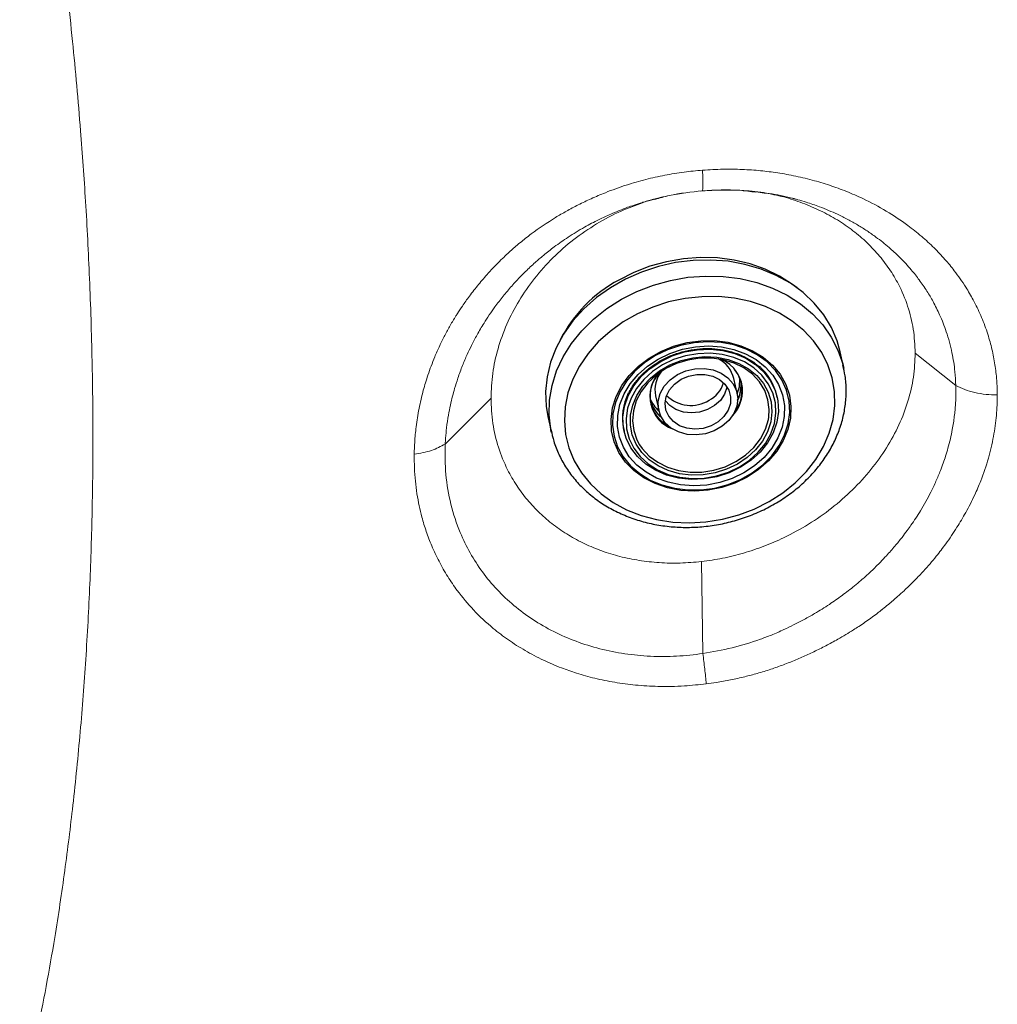
# Model space of a CAD drawing. Units: millimetres. Extents: x 0 to 420, y 0 to 297.
# Drawn here: x 155 to 167, y 129 to 140 of the extents above; entities that cross this region are included whole.
import ezdxf

# ---------------------------------------------------------------- set-up
doc = ezdxf.new("R2010")
doc.units = ezdxf.units.MM

msp = doc.modelspace()

# ---------------------------------------------------------------- linework, layer by layer
at = {"color": 8, "linetype": 'Continuous', "lineweight": 18}
msp.add_line((163.18777, 138.4073), (163.20449, 138.40901), dxfattribs=at)
msp.add_line((163.18777, 138.4073), (163.20449, 138.40901), dxfattribs=at)
at = {"color": 7, "linetype": 'Continuous', "lineweight": 18}
for p, q in [((163.20448, 138.40903), (163.24157, 138.41061)), ((163.99647, 138.37638), (164.00852, 138.37483)), ((166.11612, 136.17816), (165.64986, 136.54698)), ((160.7832, 136.03197), (160.25794, 135.50561)), ((163.19952, 134.15708), (163.21397, 133.10141))]:
    msp.add_line(p, q, dxfattribs=at)
at = {"color": 7, "linetype": 'Continuous', "lineweight": 25}
for p, q in [((164.82954, 136.37768), (164.78909, 136.56137)), ((164.82297, 136.40586), (164.82954, 136.37768)), ((163.60602, 136.09046), (163.56929, 136.25722)), ((162.67082, 136.05935), (162.70755, 135.89259)), ((164.06764, 136.04017), (164.06354, 136.05875)), ((161.4361, 135.82298), (161.47655, 135.63928)), ((162.30566, 135.67163), (162.30976, 135.65305)), ((161.47655, 135.63928), (161.47125, 135.66474))]:
    msp.add_line(p, q, dxfattribs=at)
at = {"color": 7, "linetype": 'Continuous', "lineweight": 25, "flags": 128}
for points in [[(164.78909, 136.56137), (164.75352, 136.68814), (164.68781, 136.84269), (164.59999, 136.98812), (164.49129, 137.12237), (164.36324, 137.24357), (164.21763, 137.35), (164.0565, 137.44019), (163.88213, 137.51285), (163.69696, 137.56697), (163.50358, 137.6018), (163.30471, 137.61683), (163.10315, 137.61187), (162.90172, 137.58698), (162.70325, 137.54251), (162.51052, 137.47908), (162.32625, 137.39759), (162.15302, 137.29917), (161.99325, 137.18522), (161.8492, 137.05732), (161.72289, 136.91728), (161.61608, 136.76707), (161.53028, 136.60878), (161.46669, 136.44464), (161.42621, 136.27696), (161.4094, 136.10809), (161.4165, 135.9404), (161.4361, 135.82298)], [(164.29446, 137.29729), (164.24259, 137.3371), (164.09343, 137.43271), (163.93028, 137.5119), (163.75544, 137.57356), (163.57135, 137.61681), (163.3806, 137.64106), (163.18588, 137.64596), (162.98991, 137.63144), (162.79544, 137.59771), (162.6052, 137.54524), (162.42187, 137.47476), (162.24802, 137.38728)], [(163.97366, 134.84491), (164.13132, 134.94591), (164.27452, 135.06137), (164.40108, 135.18955), (164.50908, 135.3285), (164.59689, 135.47612), (164.66317, 135.63017), (164.70692, 135.78831), (164.72748, 135.94815), (164.72453, 136.10725), (164.69812, 136.26322), (164.64865, 136.41369), (164.57687, 136.55637), (164.48387, 136.68911), (164.37106, 136.80988), (164.24014, 136.91687), (164.09311, 137.00844), (163.93219, 137.08321), (163.75982, 137.14005), (163.57861, 137.1781), (163.39131, 137.19677), (163.20076, 137.19579), (163.00986, 137.17516), (162.82148, 137.13521), (162.63849, 137.07654), (162.46366, 137.00004), (162.29965, 136.90686), (162.14893, 136.79842), (162.01379, 136.67637), (161.89629, 136.54255), (161.7982, 136.39899), (161.72101, 136.24787), (161.66589, 136.09148), (161.63367, 135.93219), (161.62485, 135.77242), (161.63956, 135.61458), (161.67757, 135.46107), (161.73831, 135.31422), (161.82085, 135.17625), (161.92396, 135.04925), (162.04605, 134.93515), (162.18529, 134.83569), (162.33956, 134.75235), (162.50652, 134.68642), (162.68365, 134.63889), (162.86825, 134.61048), (163.05753, 134.60162), (163.24862, 134.61244), (163.43863, 134.64278), (163.62466, 134.69219), (163.80391, 134.75991), (163.97366, 134.84491)], [(163.72292, 135.12665), (163.58134, 135.05798), (163.43065, 135.00739), (163.27438, 134.97606), (163.11619, 134.96472), (162.9598, 134.97364), (162.80885, 135.00262), (162.6669, 135.05096), (162.53728, 135.11754), (162.42301, 135.20081), (162.32678, 135.2988), (162.25084, 135.40921), (162.19697, 135.52947), (162.16644, 135.65676), (162.15997, 135.78808), (162.17769, 135.92036), (162.2192, 136.0505), (162.28353, 136.17546), (162.36916, 136.29229), (162.4741, 136.39827), (162.59587, 136.49091), (162.73163, 136.56803), (162.87819, 136.62784), (163.03212, 136.66892), (163.18981, 136.69032), (163.34757, 136.69153), (163.50169, 136.67253), (163.64857, 136.63375), (163.78475, 136.57612), (163.90706, 136.50097), (164.01262, 136.41008), (164.09896, 136.30557), (164.16405, 136.18989), (164.20637, 136.06576), (164.22493, 135.93608), (164.21929, 135.80389), (164.18959, 135.67229), (164.13651, 135.54436), (164.06131, 135.42311), (163.96575, 135.31138), (163.85206, 135.21178), (163.72292, 135.12665)], [(162.67047, 136.51982), (162.54329, 136.43598), (162.43132, 136.33789), (162.33721, 136.22785), (162.26315, 136.10844), (162.21088, 135.98245), (162.18163, 135.85285), (162.17607, 135.72267), (162.19435, 135.59495), (162.23603, 135.4727), (162.30013, 135.35878), (162.38516, 135.25585), (162.48912, 135.16634), (162.60957, 135.09234), (162.74369, 135.03558), (162.88834, 134.99739), (163.04013, 134.97868), (163.19549, 134.97987), (163.35079, 135.00094), (163.50238, 135.0414), (163.64672, 135.1003), (163.78042, 135.17625), (163.90034, 135.26749), (164.00369, 135.37186), (164.08802, 135.48692), (164.15137, 135.60998), (164.19225, 135.73814), (164.20971, 135.86842), (164.20333, 135.99775), (164.17326, 136.1231), (164.12021, 136.24154), (164.04543, 136.35028), (163.95066, 136.44678), (163.83812, 136.52878), (163.71046, 136.59435), (163.57067, 136.64196), (163.42201, 136.6705), (163.26799, 136.67929), (163.1122, 136.66812), (162.9583, 136.63726), (162.8099, 136.58744), (162.67047, 136.51982)], [(162.70035, 136.48024), (162.83521, 136.54538), (162.97888, 136.59286), (163.12781, 136.6215), (163.27834, 136.63061), (163.42677, 136.61995), (163.56943, 136.5898), (163.70282, 136.54088), (163.82365, 136.47442), (163.92895, 136.39203), (164.01612, 136.29577), (164.08302, 136.18798), (164.12799, 136.07133), (164.14994, 135.94869), (164.14832, 135.82308), (164.12317, 135.69759), (164.07512, 135.57531), (164.00533, 135.45925), (163.91554, 135.35228), (163.80796, 135.25702), (163.68522, 135.17582), (163.55036, 135.11068), (163.4067, 135.0632), (163.25777, 135.03456), (163.10723, 135.02545), (162.95881, 135.03611), (162.81615, 135.06627), (162.68276, 135.11518), (162.56192, 135.18165), (162.45663, 135.26403), (162.36946, 135.3603), (162.30256, 135.46808), (162.25758, 135.58473), (162.23563, 135.70737), (162.23725, 135.83299), (162.2624, 135.95848), (162.31046, 136.08075), (162.38024, 136.19681), (162.47003, 136.30378), (162.57762, 136.39904), (162.70035, 136.48024)], [(163.63428, 135.24329), (163.74976, 135.32029), (163.85004, 135.41114), (163.93239, 135.51335), (163.99457, 135.62416), (164.03488, 135.74052), (164.05222, 135.85927), (164.04612, 135.97717), (164.01674, 136.091), (163.96488, 136.19766), (163.89197, 136.29423), (163.79998, 136.37809), (163.69143, 136.44695), (163.56927, 136.49892), (163.43685, 136.53259), (163.29777, 136.54704), (163.15583, 136.54188), (163.01489, 136.51725), (162.87881, 136.47382), (162.75129, 136.41277), (162.63582, 136.33577), (162.53553, 136.24493), (162.45318, 136.14271), (162.391, 136.0319), (162.35069, 135.91554), (162.33335, 135.79679), (162.33946, 135.67889), (162.36884, 135.56506), (162.42069, 135.4584), (162.49361, 135.36183), (162.5856, 135.27797), (162.69415, 135.20912), (162.8163, 135.15714), (162.94872, 135.12347), (163.0878, 135.10902), (163.22975, 135.11418), (163.37068, 135.13881), (163.50676, 135.18224), (163.63428, 135.24329)], [(163.6101, 135.27531), (163.48618, 135.21627), (163.35382, 135.17483), (163.21683, 135.15219), (163.07914, 135.14898), (162.94473, 135.16531), (162.81745, 135.2007), (162.70097, 135.25415), (162.59863, 135.3241), (162.51339, 135.40855), (162.4477, 135.50506), (162.40344, 135.61087), (162.38188, 135.72293), (162.38366, 135.838), (162.40871, 135.9528), (162.45632, 136.064), (162.52512, 136.16841), (162.61312, 136.26304), (162.7178, 136.34514), (162.83615, 136.41237), (162.96475, 136.4628), (163.09991, 136.49495), (163.23775, 136.50793), (163.37429, 136.50134), (163.50561, 136.47539), (163.62794, 136.43081), (163.73774, 136.36889), (163.83186, 136.29141), (163.9076, 136.2006), (163.96278, 136.09907), (163.99581, 135.98975), (164.00573, 135.87577), (163.99227, 135.76042), (163.95581, 135.64701), (163.89739, 135.53881), (163.81871, 135.43894), (163.72202, 135.35025), (163.6101, 135.27531)], [(163.96979, 135.81516), (163.97505, 135.90185), (163.96103, 136.01427), (163.92361, 136.12131), (163.86392, 136.21972), (163.78378, 136.30651), (163.68562, 136.37904), (163.57242, 136.43512), (163.44762, 136.47302), (163.31503, 136.49162), (163.17865, 136.49033), (163.04264, 136.46919), (162.91113, 136.42886), (162.78812, 136.37055)], [(162.78812, 136.37055), (162.67734, 136.29604), (162.58216, 136.2076), (162.50548, 136.1079), (162.44961, 135.99997), (162.41626, 135.88711), (162.40645, 135.77273), (162.42047, 135.66031), (162.45789, 135.55327), (162.48789, 135.49816)], [(162.92245, 136.30189), (163.01912, 136.34485), (163.12321, 136.36877), (163.22911, 136.37235), (163.33111, 136.35539), (163.42372, 136.31883), (163.50193, 136.26461), (163.56154, 136.19568), (163.59932, 136.11574), (163.61325, 136.0291), (163.60257, 135.94044), (163.56786, 135.85453), (163.51098, 135.77601), (163.43501, 135.7091), (163.34405, 135.65742), (163.24298, 135.62375), (163.13727, 135.60991), (163.03261, 135.61664), (162.93465, 135.64359), (162.84866, 135.68929), (162.77928, 135.75128), (162.73025, 135.82622), (162.70422, 135.91008), (162.70258, 135.99833), (162.72544, 136.08621), (162.77154, 136.16898), (162.83841, 136.24219), (162.92245, 136.30189)], [(162.9632, 136.24791), (163.04978, 136.28558), (163.14307, 136.30478), (163.23723, 136.30429), (163.32633, 136.28415), (163.40478, 136.24562), (163.46764, 136.19113), (163.51098, 136.12409), (163.53206, 136.04873), (163.52955, 135.96977), (163.50363, 135.89218), (163.45591, 135.82083), (163.3894, 135.7602), (163.30827, 135.71412), (163.21762, 135.68546), (163.12315, 135.67603), (163.03079, 135.68643), (162.94635, 135.71599), (162.87513, 135.76287), (162.82161, 135.82412), (162.78915, 135.89588), (162.77979, 135.97366), (162.79411, 136.05256), (162.83123, 136.12762), (162.8888, 136.19413), (162.9632, 136.24791)], [(163.60778, 136.08191), (163.63306, 136.16334), (163.6396, 136.25826)], [(163.48977, 136.16225), (163.48864, 136.15556), (163.46272, 136.07797), (163.415, 136.00662), (163.34848, 135.94599), (163.26736, 135.8999), (163.17671, 135.87124), (163.08224, 135.86182), (162.98988, 135.87221), (162.90544, 135.90178), (162.83422, 135.94866), (162.78288, 136.00658)], [(164.06764, 136.04017), (164.07485, 136.00149), (164.08119, 135.87905), (164.06318, 135.75573), (164.02132, 135.63489), (163.95675, 135.51983), (163.87123, 135.41368), (163.76709, 135.31934), (163.64717, 135.23938)], [(163.64717, 135.23938), (163.51475, 135.17598), (163.37343, 135.13088), (163.22708, 135.1053), (163.07967, 135.09994), (162.93524, 135.11495), (162.79773, 135.14992), (162.67088, 135.20389), (162.55815, 135.27539), (162.46263, 135.36248), (162.3869, 135.46277), (162.33305, 135.57353), (162.30976, 135.65305)]]:
    msp.add_lwpolyline(points, dxfattribs=at)
at = {"color": 8, "linetype": 'Continuous', "lineweight": 25, "flags": 128}
for points in [[(162.27855, 137.16671), (162.45762, 137.25683), (162.64645, 137.32941), (162.84239, 137.38346), (163.04269, 137.4182), (163.24454, 137.43315), (163.44511, 137.42811), (163.64158, 137.40313), (163.83119, 137.35858), (164.01128, 137.29508), (164.17932, 137.21351), (164.33296, 137.11503), (164.47003, 137.00101), (164.58861, 136.87307), (164.68705, 136.73298), (164.76395, 136.58273), (164.81823, 136.42441), (164.82297, 136.40586)], [(161.47125, 135.66474), (161.46946, 135.67404), (161.45042, 135.84025), (161.45528, 136.00883), (161.48398, 136.1774), (161.5361, 136.3436), (161.61093, 136.5051), (161.7074, 136.65962), (161.82416, 136.805), (161.95959, 136.93921), (162.11176, 137.06034), (162.27855, 137.16671)], [(162.30976, 135.65305), (162.30254, 135.69173), (162.2962, 135.81417), (162.31421, 135.93749), (162.35607, 136.05832), (162.42064, 136.17339), (162.50616, 136.27954), (162.6103, 136.37388), (162.73022, 136.45384), (162.86264, 136.51724), (163.00396, 136.56234), (163.15032, 136.58792), (163.29772, 136.59328), (163.44215, 136.57827), (163.57966, 136.5433), (163.70651, 136.48933), (163.81924, 136.41783), (163.91477, 136.33074), (163.99049, 136.23045), (164.04434, 136.11969), (164.06764, 136.04017)], [(162.48789, 135.49816), (162.51757, 135.45486), (162.59772, 135.36807), (162.69588, 135.29554), (162.80908, 135.23947), (162.93387, 135.20156), (163.06647, 135.18297), (163.20285, 135.18426), (163.33885, 135.20539), (163.47036, 135.24572), (163.59337, 135.30403), (163.70415, 135.37854), (163.79933, 135.46699), (163.87602, 135.56669), (163.93188, 135.67461), (163.96523, 135.78748), (163.96979, 135.81516)]]:
    msp.add_lwpolyline(points, dxfattribs=at)
at = {"color": 7, "linetype": 'Continuous', "lineweight": 25}
for centre, radius, start, end in [((163.03147, 135.95021), 1.63675, 118.597927, 152.790912), ((163.23634, 136.17817), 0.34221, 13.355642, 63.155402), ((163.27279, 136.10803), 0.3977, 357.585038, 69.118703), ((163.28082, 136.12053), 0.38296, 322.224316, 38.153535), ((163.43635, 135.91506), 0.64344, 12.903986, 48.502604), ((162.99483, 136.05926), 0.38764, 138.196923, 242.172655), ((163.01417, 136.12558), 0.34967, 142.249623, 190.917175), ((163.12853, 136.3083), 0.33887, 297.589059, 342.711397), ((163.26404, 136.17711), 0.38904, 333.681385, 7.706666), ((163.2627, 136.18099), 0.38956, 334.073505, 7.392133), ((162.93996, 135.80469), 0.6481, 153.827189, 191.84792), ((162.96682, 136.17419), 0.38775, 201.7094, 228.430701), ((163.07682, 136.34319), 0.39487, 225.087927, 301.898437), ((162.97884, 136.11746), 0.38698, 197.332498, 230.879706), ((162.9804, 136.11415), 0.38779, 197.075653, 231.214138)]:
    msp.add_arc(centre, radius, start, end, dxfattribs=at)
at = {"color": 8, "linetype": 'Continuous', "lineweight": 25}
for centre, radius, start, end in [((163.00349, 136.05047), 0.397, 136.014794, 249.664328), ((163.23121, 136.131), 0.44072, 316.843083, 354.827857)]:
    msp.add_arc(centre, radius, start, end, dxfattribs=at)
at = {"color": 7, "linetype": 'Continuous', "lineweight": 18}
for points, knots in [([(152.5518, 121.53466), (152.67873, 121.7177), (152.93591, 122.08859), (153.28031, 122.63903), (153.61623, 123.21833), (153.86694, 123.69368), (154.05726, 124.08474), (154.17714, 124.34243), (154.2887, 124.59339), (154.39797, 124.85013), (154.50212, 125.10596), (154.60436, 125.3687), (154.7306, 125.70773), (154.8787, 126.13134), (155.04089, 126.63637), (155.19124, 127.14942), (155.32944, 127.66853), (155.45761, 128.20103), (155.57501, 128.73885), (155.68275, 129.28791), (155.79206, 129.91465), (155.8957, 130.60893), (155.99294, 131.3972), (156.07366, 132.20554), (156.13827, 133.05226), (156.18357, 133.89616), (156.21054, 134.75718), (156.21862, 135.6099), (156.20854, 136.50167), (156.18047, 137.39513), (156.13486, 138.27548), (156.07009, 139.18696), (155.99818, 139.97955), (155.92376, 140.68469), (155.85946, 141.24016), (155.8067, 141.65972), (155.76869, 141.94717), (155.74729, 142.10557), (155.72563, 142.26253), (155.70373, 142.418), (155.68163, 142.57194), (155.65443, 142.75773), (155.62306, 142.96681), (155.58747, 143.19758), (155.55448, 143.40612), (155.52495, 143.58874), (155.50078, 143.73565), (155.48205, 143.84797), (155.46639, 143.94098), (155.44982, 144.03843), (155.43123, 144.14651), (155.41051, 144.26556), (155.38912, 144.38712), (155.3656, 144.51918), (155.33994, 144.66139), (155.31215, 144.81342), (155.28222, 144.97487), (155.2474, 145.16003), (155.20844, 145.36376), (155.16614, 145.58111), (155.12403, 145.79392), (155.08211, 146.00239), (155.03796, 146.21867), (154.99791, 146.41191), (154.9623, 146.58154), (154.9339, 146.71558), (154.90683, 146.84229), (154.88109, 146.96183), (154.85667, 147.07436), (154.83358, 147.18002), (154.8118, 147.27896), (154.75651, 147.52856), (154.66779, 147.9203), (154.54669, 148.43523), (154.44764, 148.84075), (154.37946, 149.11189), (154.3457, 149.24427), (154.32891, 149.30965), (154.32054, 149.34213), (154.31636, 149.35832), (154.31427, 149.3664), (154.31323, 149.37044), (154.31271, 149.37246), (154.31245, 149.37346), (154.31232, 149.37397), (154.31225, 149.37422), (154.31222, 149.37435), (154.3122, 149.37441), (154.3122, 149.37444), (154.31219, 149.37446), (154.31219, 149.37446), (154.31219, 149.37447), (154.31219, 149.37447), (154.31219, 149.37447), (154.31219, 149.37447), (154.30971, 149.38406), (154.30269, 149.41123), (154.2891, 149.46368), (154.26943, 149.53925), (154.24716, 149.62424), (154.22337, 149.71436), (154.19913, 149.80563), (154.17221, 149.90619), (154.14274, 150.01539), (154.11228, 150.12733), (154.08479, 150.2275), (154.04998, 150.35335), (154.0096, 150.49774), (153.96707, 150.64751), (153.93327, 150.76513), (153.90711, 150.85533), (153.88178, 150.94185), (153.85457, 151.03393), (153.82697, 151.12641), (153.80118, 151.21194), (153.77998, 151.28177), (153.76209, 151.34035), (153.74582, 151.39334), (153.72935, 151.44682), (153.71175, 151.50376), (153.68202, 151.59966), (153.65635, 151.68194), (153.6344, 151.75211), (153.62784, 151.77306), (153.62134, 151.79382), (153.6149, 151.81439), (153.60851, 151.83477), (153.60018, 151.86133), (153.58812, 151.89978), (153.57044, 151.95598), (153.54831, 152.02599), (153.52479, 152.09995), (153.50368, 152.16584), (153.4863, 152.21976), (153.47124, 152.26626), (153.45552, 152.3145), (153.43873, 152.36567), (153.41818, 152.42784), (153.3948, 152.4979), (153.36845, 152.57599), (153.34218, 152.65291), (153.31679, 152.72641), (153.29154, 152.7987), (153.24991, 152.91679), (153.1927, 153.07692), (153.11694, 153.2862), (153.04214, 153.49145), (152.9639, 153.70525), (152.90828, 153.85728), (152.88085, 153.93226)], [0, 0, 0, 0, 0.01250256, 0.02533214, 0.03632742, 0.04979124, 0.05503251, 0.06021915, 0.06535009, 0.07001884, 0.07539959, 0.08033559, 0.08527477, 0.09493366, 0.10449711, 0.11377038, 0.12363646, 0.1333634, 0.14328157, 0.15342406, 0.16382159, 0.17817582, 0.1923319, 0.20849125, 0.22460562, 0.24170475, 0.25844738, 0.27640481, 0.2938717, 0.31401751, 0.33336273, 0.35156531, 0.37551022, 0.38882772, 0.40275949, 0.41705095, 0.42126036, 0.42547622, 0.42969733, 0.43392251, 0.43815056, 0.44238026, 0.44939551, 0.45581891, 0.46222343, 0.46762798, 0.47203131, 0.47543218, 0.47782958, 0.4805418, 0.4844089, 0.48787124, 0.49170715, 0.49591718, 0.50050198, 0.50546222, 0.51079865, 0.51651207, 0.52407566, 0.53161434, 0.53912813, 0.54661723, 0.55408176, 0.56283229, 0.56817611, 0.57329054, 0.57817503, 0.58282902, 0.58725204, 0.59144363, 0.59540339, 0.59913094, 0.6216634, 0.6442446, 0.666867, 0.67819167, 0.68385676, 0.68668987, 0.68810655, 0.68881492, 0.68916912, 0.68934621, 0.68943476, 0.68947904, 0.68950117, 0.68951224, 0.68951778, 0.68952054, 0.68952193, 0.68952262, 0.68952297, 0.68952314, 0.68952323, 0.68952327, 0.68952329, 0.68952331, 0.69099702, 0.69370602, 0.6976506, 0.70283105, 0.70720924, 0.71219738, 0.71779534, 0.72400291, 0.73081968, 0.73734636, 0.74195011, 0.753872, 0.76471092, 0.77179025, 0.77831774, 0.78410389, 0.79095774, 0.79931632, 0.80588417, 0.81167802, 0.81658511, 0.82060556, 0.82515391, 0.83031992, 0.83537336, 0.85023075, 0.85209729, 0.85394551, 0.85577542, 0.85758702, 0.8593803, 0.86115526, 0.86458872, 0.8694932, 0.87586881, 0.88276427, 0.8884429, 0.89249345, 0.89618204, 0.89987468, 0.90420617, 0.90842873, 0.91451055, 0.92035101, 0.92595014, 0.93130805, 0.93596793, 0.9409128, 0.95512647, 0.96658883, 0.97804941, 0.98917338, 1, 1, 1, 1]), ([(163.21054, 138.64763), (163.13957, 138.64097), (162.99443, 138.62736), (162.7768, 138.59144), (162.55535, 138.54198), (162.32707, 138.47588), (162.11836, 138.40077), (161.93532, 138.32307), (161.78647, 138.25187), (161.65065, 138.1797), (161.46759, 138.07283), (161.28898, 137.95196), (161.13656, 137.83214), (161.06355, 137.77036), (161.02785, 137.73903), (161.01021, 137.72325), (161.00143, 137.71534), (160.99706, 137.71138), (160.99487, 137.7094), (160.99378, 137.70841), (160.99324, 137.70791), (160.99297, 137.70766), (160.99283, 137.70754), (160.99276, 137.70748), (160.99273, 137.70745), (160.99271, 137.70743), (160.9927, 137.70742), (160.9927, 137.70742), (160.99269, 137.70742), (160.99269, 137.70741), (160.98381, 137.69933), (160.95798, 137.67553), (160.90779, 137.62788), (160.83545, 137.55579), (160.76214, 137.47766), (160.69504, 137.40159), (160.64013, 137.33631), (160.58647, 137.26934), (160.52363, 137.18692), (160.46007, 137.09775), (160.40825, 137.01934), (160.37713, 136.97001), (160.36079, 136.94348), (160.34044, 136.90983), (160.31484, 136.86613), (160.28308, 136.80935), (160.2524, 136.75179), (160.22285, 136.69348), (160.18327, 136.61122), (160.12523, 136.47945), (160.06144, 136.30854), (160.00167, 136.11104), (159.9551, 135.91286), (159.92343, 135.71423), (159.90668, 135.53938), (159.90378, 135.43517), (159.9025, 135.38906)], [0, 0, 0, 0, 0.039361052, 0.080505752, 0.121598385, 0.164606118, 0.211975904, 0.244770965, 0.275597657, 0.304460032, 0.331363837, 0.395515912, 0.427251216, 0.44303227, 0.450901096, 0.454830112, 0.456793275, 0.45777452, 0.458265059, 0.458510307, 0.458632926, 0.458694235, 0.458724888, 0.458740215, 0.458747879, 0.45875171, 0.458753626, 0.458754584, 0.458755063, 0.458755302, 0.458755542, 0.465748798, 0.479223776, 0.499175076, 0.525596783, 0.542316592, 0.559199162, 0.576244832, 0.593453766, 0.621175686, 0.642030602, 0.650215389, 0.656517546, 0.660937435, 0.674110621, 0.687355384, 0.700672015, 0.714060814, 0.727522096, 0.756932397, 0.803206175, 0.841339782, 0.886818489, 0.932336275, 0.970064408, 1, 1, 1, 1]), ([(166.59195, 136.06953), (166.59154, 136.09296), (166.59041, 136.15723), (166.58451, 136.25079), (166.57419, 136.34995), (166.56159, 136.43819), (166.54549, 136.52651), (166.52613, 136.61312), (166.50281, 136.70108), (166.4747, 136.79211), (166.44093, 136.88649), (166.40275, 136.97993), (166.36124, 137.07044), (166.30554, 137.17944), (166.22202, 137.32285), (166.11368, 137.47833), (165.99046, 137.62812), (165.8662, 137.75967), (165.72398, 137.89046), (165.54385, 138.0337), (165.32052, 138.18202), (165.08239, 138.309), (164.86241, 138.40495), (164.66859, 138.47575), (164.46546, 138.53653), (164.25792, 138.58539), (164.05145, 138.6214), (163.84584, 138.64585), (163.64501, 138.65834), (163.4311, 138.66083), (163.28876, 138.65228), (163.21054, 138.64758)], [0, 0, 0, 0, 0.01614163, 0.04427607, 0.06478023, 0.08519898, 0.10609755, 0.12709537, 0.1468106, 0.16923132, 0.19311158, 0.21613012, 0.23883321, 0.26154619, 0.29991378, 0.35169055, 0.38890992, 0.42866678, 0.47027933, 0.51374142, 0.57505304, 0.63738359, 0.67826621, 0.71897495, 0.75950789, 0.80227637, 0.8423232, 0.87964641, 0.92007915, 0.95608428, 1, 1, 1, 1]), ([(162.47155, 138.26028), (162.58941, 138.29575), (162.82887, 138.36784), (163.0805, 138.39595), (163.20829, 138.41022)], [0, 0, 0, 0, 0.49217725, 1, 1, 1, 1]), ([(162.66382, 138.31193), (162.71828, 138.32767), (162.89473, 138.37864), (163.08013, 138.39731), (163.20829, 138.41022)], [0, 0, 0, 0, 0.30868793, 1, 1, 1, 1]), ([(163.20775, 138.41011), (163.35206, 138.41886), (163.56019, 138.43147), (163.75955, 138.40267), (163.82068, 138.39384)], [0, 0, 0, 0, 0.693381, 1, 1, 1, 1]), ([(163.20775, 138.41011), (163.35173, 138.41728), (163.62411, 138.43085), (163.88498, 138.39008), (164.00796, 138.37086)], [0, 0, 0, 0, 0.52859797, 1, 1, 1, 1]), ([(163.67605, 138.41158), (163.69884, 138.41084), (163.81132, 138.40718), (163.92103, 138.38918), (164.00852, 138.37483)], [0, 0, 0, 0, 0.2025757, 1, 1, 1, 1]), ([(160.7832, 136.03197), (160.78713, 136.12649), (160.79502, 136.31614), (160.85824, 136.60098), (160.95883, 136.88143), (161.1, 137.15238), (161.27713, 137.40854), (161.48699, 137.64428), (161.72629, 137.85412), (161.99009, 138.03364), (162.25585, 138.17698), (162.44001, 138.24393), (162.523, 138.2741)], [0, 0, 0, 0, 0.10209385, 0.2048292, 0.30819197, 0.41212152, 0.51600193, 0.61903651, 0.72062317, 0.82067738, 0.9191881, 1, 1, 1, 1]), ([(162.47105, 138.26151), (162.48758, 138.26729), (162.50729, 138.27419), (162.52746, 138.27976), (162.53072, 138.28066)], [0, 0, 0, 0, 0.83838659, 1, 1, 1, 1]), ([(162.47105, 138.26151), (162.48758, 138.26729), (162.50729, 138.27419), (162.52746, 138.27976), (162.53072, 138.28066)], [0, 0, 0, 0, 0.838386586, 1, 1, 1, 1]), ([(164.00171, 138.371), (164.03938, 138.36346), (164.15276, 138.34076), (164.33318, 138.282), (164.54098, 138.19678), (164.73627, 138.09266), (164.91741, 137.97165), (165.08193, 137.83418), (165.22839, 137.68195), (165.3553, 137.51654), (165.47325, 137.3198), (165.5702, 137.08878), (165.63734, 136.82307), (165.64567, 136.63936), (165.64986, 136.54698)], [0, 0, 0, 0, 0.03852332, 0.11592652, 0.19373177, 0.27198379, 0.350746, 0.430104, 0.51005569, 0.5905283, 0.67143511, 0.77989917, 0.8893169, 1, 1, 1, 1]), ([(165.64986, 136.54698), (165.64577, 136.45537), (165.63757, 136.27171), (165.57244, 135.99567), (165.46967, 135.72366), (165.32633, 135.46011), (165.14728, 135.2097), (164.93601, 134.97702), (164.69573, 134.76663), (164.43034, 134.58183), (164.16723, 134.43815), (163.91544, 134.32984), (163.681, 134.25117), (163.44166, 134.1911), (163.27996, 134.16839), (163.19952, 134.15708)], [0, 0, 0, 0, 0.08369294, 0.16779876, 0.25226858, 0.33703826, 0.42178253, 0.50604137, 0.58945967, 0.67218235, 0.75451606, 0.81620726, 0.87780972, 0.93920799, 1, 1, 1, 1]), ([(166.11611, 136.17816), (166.11664, 136.1546), (166.11772, 136.10742), (166.11636, 136.03637), (166.11291, 135.96509), (166.10716, 135.89361), (166.09924, 135.82201), (166.08877, 135.7477), (166.07413, 135.66236), (166.05359, 135.56438), (166.0278, 135.46299), (166.0002, 135.37016), (165.9717, 135.28492), (165.93587, 135.18862), (165.88898, 135.07692), (165.83235, 134.95823), (165.77258, 134.84571), (165.71498, 134.74674), (165.65788, 134.65609), (165.60668, 134.58012), (165.5539, 134.50627), (165.49346, 134.42652), (165.41486, 134.32988), (165.33173, 134.23579), (165.25896, 134.15911), (165.19269, 134.09244), (165.11862, 134.02142), (165.03491, 133.9463), (164.93238, 133.86002), (164.81271, 133.76715), (164.66069, 133.66114), (164.51506, 133.57037), (164.37758, 133.49266), (164.25999, 133.43151), (164.13425, 133.37142), (164.00746, 133.31652), (163.8109, 133.24127), (163.54993, 133.16023), (163.32611, 133.12105), (163.21398, 133.10142)], [0, 0, 0, 0, 0.01732532, 0.03468741, 0.05208115, 0.06950076, 0.08693993, 0.10439263, 0.12378615, 0.14927739, 0.17604273, 0.19815345, 0.21766875, 0.23914453, 0.26987238, 0.30156712, 0.32934718, 0.35646235, 0.37872687, 0.40100433, 0.41733316, 0.43870166, 0.46677738, 0.49863765, 0.5199714, 0.53474981, 0.55880059, 0.58531503, 0.60594294, 0.64319784, 0.68011097, 0.72115746, 0.74917582, 0.7772184, 0.80238286, 0.83436904, 0.86146751, 0.93059638, 1, 1, 1, 1]), ([(166.59196, 136.06946), (166.5486, 136.07037), (166.46103, 136.07221), (166.33398, 136.09409), (166.21527, 136.12835), (166.14895, 136.16166), (166.11611, 136.17816)], [0, 0, 0, 0, 0.24756227, 0.49999793, 0.75243465, 1, 1, 1, 1]), ([(163.19952, 134.15708), (163.11717, 134.14973), (162.95429, 134.13518), (162.71384, 134.14138), (162.4826, 134.1669), (162.26222, 134.21231), (162.05353, 134.27599), (161.85662, 134.35812), (161.67103, 134.45815), (161.49761, 134.57597), (161.33906, 134.71147), (161.1972, 134.8632), (161.07365, 135.02968), (160.95806, 135.22982), (160.86237, 135.4674), (160.79566, 135.74335), (160.78738, 135.93511), (160.7832, 136.03197)], [0, 0, 0, 0, 0.06415618, 0.12690674, 0.18840929, 0.24874334, 0.30800672, 0.3669654, 0.42660858, 0.48714267, 0.54848761, 0.610622, 0.67351978, 0.73715436, 0.82314144, 0.91066618, 1, 1, 1, 1]), ([(163.2517, 132.75412), (163.29099, 132.75952), (163.38439, 132.77235), (163.53242, 132.79897), (163.68877, 132.83344), (163.84292, 132.87415), (163.99059, 132.91963), (164.1387, 132.97198), (164.28088, 133.02856), (164.42065, 133.08996), (164.55764, 133.1557), (164.67192, 133.21535), (164.77034, 133.26998), (164.85396, 133.31873), (164.9335, 133.36779), (165.03043, 133.43054), (165.11947, 133.49215), (165.19842, 133.55065), (165.2376, 133.58069), (165.25712, 133.59591), (165.26686, 133.60357), (165.27172, 133.60741), (165.27415, 133.60933), (165.27537, 133.6103), (165.27597, 133.61078), (165.27628, 133.61102), (165.27643, 133.61114), (165.27651, 133.6112), (165.27654, 133.61123), (165.27656, 133.61124), (165.27657, 133.61125), (165.27658, 133.61126), (165.27658, 133.61126), (165.27658, 133.61126), (165.29878, 133.62887), (165.35684, 133.67599), (165.43886, 133.74643), (165.51495, 133.81572), (165.58199, 133.87917), (165.6576, 133.95397), (165.76602, 134.06827), (165.88474, 134.20628), (166.01272, 134.37355), (166.12579, 134.54094), (166.2367, 134.7281), (166.32769, 134.9062), (166.41686, 135.11378), (166.49257, 135.33766), (166.55128, 135.58901), (166.58676, 135.83243), (166.59024, 135.99122), (166.59196, 136.06946)], [0, 0, 0, 0, 0.02167231, 0.0515305, 0.08199134, 0.10885875, 0.1383016, 0.16608968, 0.19445352, 0.22181433, 0.24959118, 0.27777922, 0.29272807, 0.31170407, 0.33132067, 0.34458233, 0.37597048, 0.3918292, 0.39979958, 0.40379499, 0.40579525, 0.40679602, 0.40729657, 0.40754688, 0.40767204, 0.40773463, 0.40776592, 0.40778157, 0.40778939, 0.40779331, 0.40779526, 0.40779624, 0.40779673, 0.40779697, 0.40779709, 0.42381028, 0.45013125, 0.46931984, 0.4827155, 0.5031806, 0.53071853, 0.57427059, 0.61005536, 0.65600206, 0.69601642, 0.7430551, 0.77997357, 0.83812813, 0.89392593, 0.94773318, 1, 1, 1, 1]), ([(160.25794, 135.50561), (160.20815, 135.4784), (160.10856, 135.42396), (159.97119, 135.40069), (159.9025, 135.38906)], [0, 0, 0, 0, 0.50000235, 1, 1, 1, 1]), ([(163.21397, 133.10141), (163.11359, 133.08949), (162.9127, 133.06565), (162.61198, 133.06645), (162.31662, 133.09451), (162.03033, 133.152), (161.75676, 133.23778), (161.49909, 133.35074), (161.26002, 133.4888), (161.04222, 133.65007), (160.84834, 133.8328), (160.68036, 134.03482), (160.53967, 134.25385), (160.41378, 134.51261), (160.31552, 134.81317), (160.25548, 135.15501), (160.25712, 135.38873), (160.25794, 135.50561)], [0, 0, 0, 0, 0.062525, 0.125141078, 0.187664358, 0.250092355, 0.312477883, 0.37488397, 0.437336383, 0.499812782, 0.562264617, 0.624709988, 0.687204257, 0.749798187, 0.833248267, 0.916609096, 1, 1, 1, 1]), ([(159.9025, 135.38906), (159.90266, 135.33654), (159.90298, 135.23324), (159.91423, 135.0821), (159.93248, 134.93738), (159.95779, 134.79936), (159.9925, 134.65438), (160.03936, 134.50025), (160.10389, 134.33092), (160.18519, 134.15755), (160.28278, 133.98652), (160.41162, 133.79777), (160.58134, 133.59537), (160.75512, 133.4326), (160.89392, 133.32247), (160.98306, 133.25753), (161.07682, 133.19499), (161.17522, 133.13508), (161.27826, 133.07807), (161.4156, 133.00937), (161.57689, 132.94031), (161.77378, 132.87153), (161.97717, 132.81488), (162.2034, 132.76863), (162.44538, 132.73656), (162.71289, 132.72087), (162.98432, 132.72507), (163.16889, 132.74509), (163.25172, 132.75408)], [0, 0, 0, 0, 0.03418693, 0.06724501, 0.09917363, 0.12997161, 0.15963686, 0.19752076, 0.23633124, 0.27924785, 0.32366217, 0.36552265, 0.42830425, 0.49406376, 0.51665437, 0.53957852, 0.56283874, 0.58643785, 0.61037851, 0.63465931, 0.6793672, 0.71528477, 0.75784595, 0.80256712, 0.848395, 0.89696929, 0.95376556, 1, 1, 1, 1]), ([(163.21398, 133.10142), (163.22164, 133.0417), (163.2371, 132.92124), (163.24681, 132.81014), (163.2517, 132.75412)], [0, 0, 0, 0, 0.49584466, 1, 1, 1, 1])]:
    msp.add_open_spline(points, degree=3, knots=knots, dxfattribs=at)
at = {"color": 8, "linetype": 'Continuous', "lineweight": 18}
for points, knots in [([(163.20754, 138.41568), (163.20863, 138.41712), (163.21194, 138.42153), (163.2142, 138.46497), (163.21443, 138.53981), (163.21182, 138.61199), (163.21054, 138.64763)], [0, 0, 0, 0, 0.14045939, 0.42938143, 0.71829452, 1, 1, 1, 1]), ([(163.67605, 138.41158), (163.69884, 138.41086), (163.79939, 138.4077), (163.89747, 138.39171), (163.97332, 138.37935)], [0, 0, 0, 0, 0.22665099, 1, 1, 1, 1]), ([(162.53072, 138.28066), (162.57575, 138.29363), (162.65974, 138.31783), (162.75411, 138.34086), (162.80339, 138.35017), (162.81276, 138.35194)], [0, 0, 0, 0, 0.48350567, 0.9018189, 1, 1, 1, 1]), ([(162.55008, 138.28608), (162.58868, 138.29718), (162.66624, 138.31949), (162.75412, 138.34085), (162.80339, 138.35017), (162.81276, 138.35194)], [0, 0, 0, 0, 0.44516433, 0.89453061, 1, 1, 1, 1]), ([(164.00852, 138.37483), (164.00878, 138.3748), (164.05321, 138.3691), (164.11784, 138.35409), (164.19292, 138.3374), (164.23015, 138.32819), (164.2487, 138.32346), (164.25797, 138.32106), (164.26259, 138.31985), (164.26491, 138.31925), (164.26606, 138.31894), (164.26664, 138.31879), (164.26693, 138.31871), (164.26708, 138.31867), (164.26715, 138.31866), (164.26718, 138.31865), (164.2672, 138.31864), (164.26721, 138.31864), (164.26722, 138.31864), (164.26722, 138.31864), (164.27914, 138.3155), (164.32342, 138.30353), (164.41967, 138.27512), (164.57357, 138.22209), (164.73258, 138.15494), (164.87666, 138.08302), (164.98972, 138.01963), (165.09753, 137.95213), (165.21983, 137.86696), (165.3429, 137.76896), (165.45504, 137.6657), (165.5384, 137.57978), (165.61717, 137.49085), (165.70022, 137.38613), (165.78345, 137.26465), (165.86197, 137.13154), (165.93857, 136.97748), (166.0151, 136.78188), (166.07366, 136.56342), (166.10642, 136.35652), (166.11316, 136.23068), (166.11597, 136.17808)], [0, 0, 0, 0, 0.00021137, 0.03635714, 0.05443384, 0.06347353, 0.06799376, 0.07025397, 0.07138411, 0.07194918, 0.07223172, 0.07237299, 0.07244362, 0.07247894, 0.0724966, 0.07250543, 0.07250984, 0.07251205, 0.07251316, 0.07251371, 0.07251398, 0.08270894, 0.11050876, 0.1559437, 0.21908556, 0.2569365, 0.29446296, 0.33165901, 0.36851855, 0.42650311, 0.47274716, 0.50721915, 0.53658944, 0.58292097, 0.63226556, 0.67579486, 0.73025721, 0.79738063, 0.8785006, 0.94921774, 1, 1, 1, 1]), ([(160.25798, 135.5056), (160.25923, 135.52827), (160.26262, 135.58996), (160.27351, 135.70084), (160.29198, 135.82734), (160.31577, 135.94864), (160.33974, 136.04972), (160.36793, 136.1529), (160.40484, 136.27049), (160.45283, 136.40108), (160.50565, 136.52544), (160.56142, 136.64275), (160.62498, 136.76319), (160.71277, 136.9118), (160.79848, 137.03877), (160.88941, 137.16059), (160.96982, 137.26069), (161.07123, 137.37538), (161.17788, 137.48509), (161.28234, 137.58286), (161.3925, 137.67734), (161.5173, 137.77511), (161.67333, 137.88428), (161.8448, 137.98889), (162.00902, 138.07564), (162.143, 138.13801), (162.26365, 138.18844), (162.36848, 138.2286), (162.4418, 138.25212), (162.47105, 138.26151)], [0, 0, 0, 0, 0.01959339, 0.05332581, 0.09566134, 0.12876541, 0.15831557, 0.18350331, 0.21885531, 0.2616356, 0.29941861, 0.33064859, 0.36847473, 0.4107002, 0.4706861, 0.49163966, 0.5322325, 0.57286423, 0.6127381, 0.65252132, 0.68467767, 0.72551466, 0.77497533, 0.83079061, 0.87854165, 0.91570078, 0.94231684, 0.9769849, 1, 1, 1, 1])]:
    msp.add_open_spline(points, degree=3, knots=knots, dxfattribs=at)
at = {"color": 7, "linetype": 'Continuous', "lineweight": 25}
for points, knots in [([(162.7251, 136.45943), (162.74536, 136.47042), (162.80504, 136.50276), (162.91147, 136.54565), (163.04429, 136.58162), (163.18051, 136.60071), (163.3167, 136.60271), (163.44967, 136.58755), (163.57646, 136.5558), (163.69352, 136.50781), (163.79219, 136.45139), (163.84404, 136.40585), (163.86654, 136.38609)], [0, 0, 0, 0, 0.05541211, 0.16318724, 0.27101465, 0.37879611, 0.48653317, 0.59423016, 0.70190406, 0.80959684, 0.91738773, 1, 1, 1, 1]), ([(161.47245, 135.66643), (161.48173, 135.62326), (161.50226, 135.52776), (161.55849, 135.38651), (161.63542, 135.24387), (161.73138, 135.11086), (161.84453, 134.98882), (161.97377, 134.87923), (162.11758, 134.78341), (162.27427, 134.70257), (162.44193, 134.63774), (162.61849, 134.58977), (162.80177, 134.55926), (162.98948, 134.5466), (163.17928, 134.55197), (163.36884, 134.57529), (163.55583, 134.6163), (163.73796, 134.67451), (163.91299, 134.74927), (164.07874, 134.83971), (164.23316, 134.94479), (164.37427, 135.06327), (164.50024, 135.19373), (164.6094, 135.33456), (164.70031, 135.48397), (164.77176, 135.64002), (164.82277, 135.80061), (164.85299, 135.96367), (164.86128, 136.12683), (164.85175, 136.27567), (164.83005, 136.36749), (164.82071, 136.40697)], [0, 0, 0, 0, 0.028329, 0.06265746, 0.09699102, 0.13139033, 0.16590279, 0.20055655, 0.23535938, 0.27030189, 0.30536349, 0.34051895, 0.37574381, 0.41101776, 0.44632592, 0.4816588, 0.51701114, 0.55238042, 0.58776462, 0.62316081, 0.65856278, 0.69395921, 0.72933217, 0.76465653, 0.79990088, 0.8350308, 0.87001477, 0.90483179, 0.9394788, 0.97397515, 1, 1, 1, 1]), ([(162.36052, 136.07965), (162.36881, 136.09802), (162.39335, 136.15237), (162.45478, 136.2368), (162.5417, 136.32978), (162.63363, 136.40416), (162.69848, 136.44335), (162.7251, 136.45943)], [0, 0, 0, 0, 0.1217846, 0.36026073, 0.59789745, 0.83498051, 1, 1, 1, 1])]:
    msp.add_open_spline(points, degree=3, knots=knots, dxfattribs=at)

doc.saveas('drawing.dxf')
